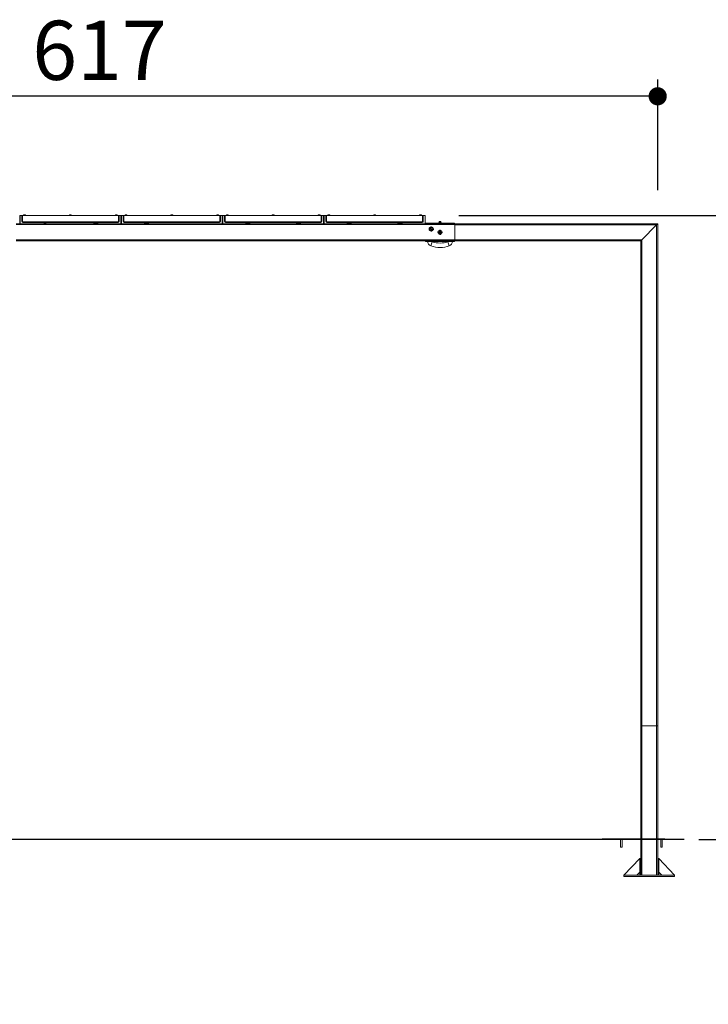
# Paper-space layout 'Hoja1' of a CAD drawing. Units: millimetres. Extents: x 0 to 2970, y 0 to 2100.
# Drawn here: x 1982 to 2389, y 1214 to 1797 of the extents above; entities that cross this region are included whole.
import ezdxf

# ---------------------------------------------------------------- set-up
doc = ezdxf.new("R2010")
doc.units = ezdxf.units.MM
doc.header["$LTSCALE"] = 100
doc.layers.add('BASIC', color=179, linetype='Continuous')
doc.styles.add('SLDTEXTSTYLE2', font='GOTHIC.TTF', dxfattribs={"width": 0.913})
doc.dimstyles.new('SLDDIMSTYLE0', dxfattribs={"dimtxt": 35, "dimasz": 10.769231, "dimexe": 0, "dimexo": 0.0625, "dimgap": 8.75, "dimtad": 1, "dimdec": 0, "dimrnd": 1e-09, "dimzin": 12, "dimdsep": 46, "dimtxsty": 'SLDTEXTSTYLE2', "dimblk1": 'DOT', "dimblk2": 'DOT', "dimsah": 1, "dimcen": 0.09, "dimadec": 0, "dimazin": 3, "dimtfac": 1, "dimtdec": 0, "dimtofl": 0, "dimtmove": 0, "dimatfit": 3, "dimldrblk": 'DOT', "dimfxl": 1, "dimfrac": 2, "dimtolj": 1, "dimtzin": 12, "dimarcsym": 0})
doc.dimstyles.new('SLDDIMSTYLE1', dxfattribs={"dimtxt": 35, "dimasz": 10.769231, "dimexe": 0, "dimexo": 0.0625, "dimgap": 8.75, "dimtad": 1, "dimrnd": 1e-09, "dimzin": 12, "dimdsep": 46, "dimtxsty": 'SLDTEXTSTYLE2', "dimblk1": 'DOT', "dimblk2": 'DOT', "dimsah": 1, "dimcen": 0.09, "dimadec": 0, "dimazin": 3, "dimtfac": 1, "dimtofl": 0, "dimtmove": 0, "dimatfit": 3, "dimldrblk": 'DOT', "dimfxl": 1, "dimfrac": 2, "dimtolj": 1, "dimtzin": 12, "dimarcsym": 0})

# ---------------------------------------------------------------- blocks, each defined once
blk = doc.blocks.new('_DOT')
at = {"color": 0, "linetype": 'ByBlock', "lineweight": -2}
blk.add_line((-0.5, 0), (-1, 0), dxfattribs=at)
at = {"color": 0, "linetype": 'ByBlock', "const_width": 0.5}
blk.add_lwpolyline([(-0.25, 0, 1), (0.25, 0, 1)], format="xyb", close=True, dxfattribs=at)
blk = doc.blocks.new('_D')
at = {"layer": 'BASIC'}
for p, q in [((2241.6, 1680.89), (2499.15, 1680.89)), ((2489.15, 1680.89), (2489.15, 1311.59)), ((2394.8, 1311.59), (2499.15, 1311.59))]:
    blk.add_line(p, q, dxfattribs=at)
at = {"layer": 'BASIC', "xscale": 10.7692307692, "yscale": 10.7692307692}
for p, rotation in [((2489.15, 1680.89, 0.01), 90), ((2489.15, 1311.59, 0.01), 270)]:
    blk.add_blockref('_DOT', p, dxfattribs=dict(at, rotation=rotation))
at = {"layer": 'BASIC', "insert": (2444.44, 1457.45, 0.01), "char_height": 35, "attachment_point": 1, "rotation": 90, "style": 'SLDTEXTSTYLE2'}
blk.add_mtext('369', dxfattribs=at)
blk = doc.blocks.new('_D_1')
at = {"layer": 'BASIC'}
for p, q in [((2383.45, 1311.59), (2499.15, 1311.59)), ((2489.15, 1311.59), (2489.15, 1289.59)), ((2409.15, 1289.59), (2499.15, 1289.59)), ((2489.15, 1289.59), (2489.15, 1214.01))]:
    blk.add_line(p, q, dxfattribs=at)
at = {"layer": 'BASIC', "xscale": 10.7692307692, "yscale": 10.7692307692}
for p, rotation in [((2489.15, 1311.59, -0.12), 90), ((2489.15, 1289.59, -0.12), 270)]:
    blk.add_blockref('_DOT', p, dxfattribs=dict(at, rotation=rotation))
at = {"layer": 'BASIC', "insert": (2444.44, 1214.01, -0.12), "char_height": 35, "attachment_point": 1, "rotation": 90, "style": 'SLDTEXTSTYLE2'}
blk.add_mtext('22', dxfattribs=at)
blk = doc.blocks.new('_D_2')
at = {"layer": 'BASIC'}
for p, q in [((1741.7, 1695.89), (1741.7, 1761.36)), ((2359.15, 1695.89), (2359.15, 1761.36)), ((2359.15, 1751.36), (1741.7, 1751.36))]:
    blk.add_line(p, q, dxfattribs=at)
at = {"layer": 'BASIC', "xscale": 10.7692307692, "yscale": 10.7692307692}
for p, rotation in [((1741.7, 1751.36, -0.12), 179.9999999999), ((2359.15, 1751.36, -0.12), 359.9999999999)]:
    blk.add_blockref('_DOT', p, dxfattribs=dict(at, rotation=rotation))
at = {"layer": 'BASIC', "insert": (1989.14, 1796.07, -0.12), "char_height": 35, "attachment_point": 1, "style": 'SLDTEXTSTYLE2'}
blk.add_mtext('617', dxfattribs=at)
blk = doc.blocks.new('SW_CENTERMARKSYMBOL_0')
at = {"layer": 'BASIC', "color": 0}
for p, q in [((-0.5, 0), (-1.45, 0)), ((0, 0), (-0.25, 0)), ((0, 0.5), (0, 1.45)), ((0, 0), (0, 0.25)), ((0, 0), (0, -0.25)), ((0, 0), (0.25, 0)), ((0.5, 0), (1.45, 0)), ((0, -0.5), (0, -1.45))]:
    blk.add_line(p, q, dxfattribs=at)
blk = doc.blocks.new('SW_CENTERMARKSYMBOL_3')
at = {"layer": 'BASIC', "color": 0}
for p, q in [((-0.5, 0), (-1.5, 0)), ((0, 0), (-0.25, 0)), ((0, 0.5), (0, 1.5)), ((0, 0), (0, 0.25)), ((0, 0), (0, -0.25)), ((0, 0), (0.25, 0)), ((0.5, 0), (1.5, 0)), ((0, -0.5), (0, -1.5))]:
    blk.add_line(p, q, dxfattribs=at)
blk = doc.blocks.new('SW_CENTERMARKSYMBOL_4')
at = {"layer": 'BASIC', "color": 0}
for p, q in [((-0.5, 0), (-1.25, 0)), ((0, 0), (-0.25, 0)), ((0, 0.5), (0, 1.25)), ((0, 0), (0, 0.25)), ((0, 0), (0, -0.25)), ((0, 0), (0.25, 0)), ((0.5, 0), (1.25, 0)), ((0, -0.5), (0, -1.25))]:
    blk.add_line(p, q, dxfattribs=at)

psp = doc.layouts.new('Hoja1')

# ---------------------------------------------------------------- linework, layer by layer
at = {"color": 7, "linetype": 'Continuous', "lineweight": 15}
for p, q in [((1981.8, 1680.895), (1981.8, 1675.895)), ((1981.9, 1680.895), (1981.8, 1680.895)), ((1982.9, 1680.895), (1981.9, 1680.895)), ((1981.9, 1680.895), (1981.9, 1675.895)), ((1982.9, 1680.895), (1982.9, 1677.195)), ((1983.3, 1680.895), (1982.9, 1680.895)), ((1983.3, 1680.895), (1983.3, 1677.195)), ((2040.1, 1680.895), (1983.3, 1680.895)), ((1984.01, 1681.032), (1984.01, 1680.895)), ((1984.01, 1681.032), (1985.09, 1681.032)), ((1984.335, 1681.206), (1984.336, 1681.202)), ((1984.496, 1681.211), (1984.495, 1681.223)), ((1984.604, 1681.222), (1984.603, 1681.211)), ((1984.763, 1681.202), (1984.764, 1681.206)), ((1985.09, 1680.895), (1985.09, 1681.032)), ((2011.16, 1681.032), (2011.16, 1680.895)), ((2011.16, 1681.032), (2012.24, 1681.032)), ((2011.485, 1681.206), (2011.486, 1681.202)), ((2011.646, 1681.211), (2011.645, 1681.223)), ((2011.754, 1681.222), (2011.753, 1681.211)), ((2011.913, 1681.202), (2011.914, 1681.206)), ((2012.24, 1680.895), (2012.24, 1681.032)), ((2038.31, 1681.032), (2038.31, 1680.895)), ((2038.31, 1681.032), (2039.39, 1681.032)), ((2038.635, 1681.206), (2038.636, 1681.202)), ((2038.796, 1681.211), (2038.795, 1681.223)), ((2038.904, 1681.222), (2038.903, 1681.211)), ((2039.063, 1681.202), (2039.064, 1681.206)), ((2039.39, 1680.895), (2039.39, 1681.032)), ((2040.1, 1680.895), (2040.5, 1680.895)), ((2040.1, 1677.195), (2040.1, 1680.895)), ((2040.5, 1680.895), (2040.5, 1677.195)), ((2041.5, 1680.895), (2040.5, 1680.895)), ((2041.6, 1680.895), (2041.5, 1680.895)), ((2041.5, 1680.895), (2041.5, 1675.895)), ((2041.6, 1680.895), (2041.6, 1675.895)), ((2041.8, 1680.895), (2041.8, 1675.895)), ((2041.9, 1680.895), (2041.8, 1680.895)), ((2042.9, 1680.895), (2041.9, 1680.895)), ((2041.9, 1680.895), (2041.9, 1675.895)), ((2042.9, 1680.895), (2042.9, 1677.195)), ((2043.3, 1680.895), (2042.9, 1680.895)), ((2043.3, 1680.895), (2043.3, 1677.195)), ((2100.1, 1680.895), (2043.3, 1680.895)), ((2044.01, 1681.032), (2044.01, 1680.895)), ((2044.01, 1681.032), (2045.09, 1681.032)), ((2044.335, 1681.206), (2044.336, 1681.202)), ((2044.496, 1681.211), (2044.495, 1681.223)), ((2044.604, 1681.222), (2044.603, 1681.211)), ((2044.763, 1681.202), (2044.764, 1681.206)), ((2045.09, 1680.895), (2045.09, 1681.032)), ((2071.16, 1681.032), (2071.16, 1680.895)), ((2071.16, 1681.032), (2072.24, 1681.032)), ((2071.485, 1681.206), (2071.486, 1681.202)), ((2071.646, 1681.211), (2071.645, 1681.223)), ((2071.754, 1681.222), (2071.753, 1681.211)), ((2071.913, 1681.202), (2071.914, 1681.206)), ((2072.24, 1680.895), (2072.24, 1681.032)), ((2098.31, 1681.032), (2098.31, 1680.895)), ((2098.31, 1681.032), (2099.39, 1681.032)), ((2098.635, 1681.206), (2098.636, 1681.202)), ((2098.796, 1681.211), (2098.795, 1681.223)), ((2098.904, 1681.222), (2098.903, 1681.211)), ((2099.063, 1681.202), (2099.064, 1681.206)), ((2099.39, 1680.895), (2099.39, 1681.032)), ((2100.1, 1677.195), (2100.1, 1680.895)), ((2100.1, 1680.895), (2100.5, 1680.895)), ((2100.5, 1680.895), (2100.5, 1677.195)), ((2101.5, 1680.895), (2100.5, 1680.895)), ((2101.6, 1680.895), (2101.5, 1680.895)), ((2101.5, 1680.895), (2101.5, 1675.895)), ((2101.6, 1680.895), (2101.6, 1675.895)), ((2101.8, 1680.895), (2101.8, 1675.895)), ((2101.9, 1680.895), (2101.8, 1680.895)), ((2102.9, 1680.895), (2101.9, 1680.895)), ((2101.9, 1680.895), (2101.9, 1675.895)), ((2102.9, 1680.895), (2102.9, 1677.195)), ((2103.3, 1680.895), (2102.9, 1680.895)), ((2160.1, 1680.895), (2103.3, 1680.895)), ((2103.3, 1680.895), (2103.3, 1677.195)), ((2104.01, 1681.032), (2104.01, 1680.895)), ((2104.01, 1681.032), (2105.09, 1681.032)), ((2104.335, 1681.206), (2104.336, 1681.202)), ((2104.496, 1681.211), (2104.495, 1681.223)), ((2104.604, 1681.222), (2104.603, 1681.211)), ((2104.763, 1681.202), (2104.764, 1681.206)), ((2105.09, 1680.895), (2105.09, 1681.032)), ((2131.16, 1681.032), (2131.16, 1680.895)), ((2131.16, 1681.032), (2132.24, 1681.032)), ((2131.485, 1681.206), (2131.486, 1681.202)), ((2131.646, 1681.211), (2131.645, 1681.223)), ((2131.754, 1681.222), (2131.753, 1681.211)), ((2131.913, 1681.202), (2131.914, 1681.206)), ((2132.24, 1680.895), (2132.24, 1681.032)), ((2158.31, 1681.032), (2158.31, 1680.895)), ((2158.31, 1681.032), (2159.39, 1681.032)), ((2158.635, 1681.206), (2158.636, 1681.202)), ((2158.796, 1681.211), (2158.795, 1681.223)), ((2158.904, 1681.222), (2158.903, 1681.211)), ((2159.063, 1681.202), (2159.064, 1681.206)), ((2159.39, 1680.895), (2159.39, 1681.032)), ((2160.1, 1677.195), (2160.1, 1680.895)), ((2160.1, 1680.895), (2160.5, 1680.895)), ((2161.5, 1680.895), (2160.5, 1680.895)), ((2160.5, 1680.895), (2160.5, 1677.195)), ((2161.5, 1680.895), (2161.5, 1675.895)), ((2161.6, 1680.895), (2161.5, 1680.895)), ((2161.6, 1680.895), (2161.6, 1675.895)), ((2161.8, 1680.895), (2161.8, 1675.895)), ((2161.9, 1680.895), (2161.8, 1680.895)), ((2162.9, 1680.895), (2161.9, 1680.895)), ((2161.9, 1680.895), (2161.9, 1675.895)), ((2162.9, 1680.895), (2162.9, 1677.195)), ((2163.3, 1680.895), (2162.9, 1680.895)), ((2163.3, 1680.895), (2163.3, 1677.195)), ((2220.1, 1680.895), (2163.3, 1680.895)), ((2164.01, 1681.032), (2164.01, 1680.895)), ((2164.01, 1681.032), (2165.09, 1681.032)), ((2164.335, 1681.206), (2164.336, 1681.202)), ((2164.496, 1681.211), (2164.495, 1681.223)), ((2164.604, 1681.222), (2164.603, 1681.211)), ((2164.763, 1681.202), (2164.764, 1681.206)), ((2165.09, 1680.895), (2165.09, 1681.032)), ((2191.16, 1681.032), (2191.16, 1680.895)), ((2191.16, 1681.032), (2192.24, 1681.032)), ((2191.485, 1681.206), (2191.486, 1681.202)), ((2191.646, 1681.211), (2191.645, 1681.223)), ((2191.754, 1681.222), (2191.753, 1681.211)), ((2191.913, 1681.202), (2191.914, 1681.206)), ((2192.24, 1680.895), (2192.24, 1681.032)), ((2218.31, 1681.032), (2218.31, 1680.895)), ((2218.31, 1681.032), (2219.39, 1681.032)), ((2218.635, 1681.206), (2218.636, 1681.202)), ((2218.796, 1681.211), (2218.795, 1681.223)), ((2218.904, 1681.222), (2218.903, 1681.211)), ((2219.063, 1681.202), (2219.064, 1681.206)), ((2219.39, 1680.895), (2219.39, 1681.032)), ((2220.1, 1680.895), (2220.5, 1680.895)), ((2220.1, 1677.195), (2220.1, 1680.895)), ((2220.5, 1680.895), (2220.5, 1677.195)), ((2221.5, 1680.895), (2220.5, 1680.895)), ((2221.5, 1680.895), (2221.5, 1675.895)), ((2221.6, 1680.895), (2221.5, 1680.895)), ((2221.6, 1680.895), (2221.6, 1675.895)), ((1979.7, 1675.895), (2239.2, 1675.895)), ((1983.3, 1677.195), (1982.9, 1677.195)), ((1983.5, 1676.995), (1983.5, 1676.595)), ((1983.5, 1676.995), (1996.2, 1676.995)), ((1996.2, 1676.595), (1983.5, 1676.595)), ((1995.949, 1676.595), (1995.949, 1676.495)), ((1995.949, 1676.495), (1996.324, 1676.495)), ((1996.049, 1677.025), (1996.006, 1676.995)), ((1996.049, 1677.025), (1996.123, 1677.025)), ((1996.123, 1677.025), (1996.15, 1677.025)), ((1996.15, 1677.025), (1996.673, 1677.025)), ((1996.2, 1676.995), (1996.2, 1676.595)), ((1996.3, 1676.495), (1996.3, 1675.895)), ((1996.324, 1676.955), (1996.324, 1676.495)), ((1996.324, 1676.495), (1997.075, 1676.495)), ((1996.673, 1677.025), (1996.726, 1677.025)), ((1996.726, 1677.025), (1997.249, 1677.025)), ((1997.075, 1676.955), (1997.075, 1676.495)), ((1997.075, 1676.495), (1997.45, 1676.495)), ((1997.1, 1675.895), (1997.1, 1676.495)), ((1997.2, 1676.995), (1997.2, 1676.595)), ((1997.2, 1676.995), (2026.2, 1676.995)), ((2026.2, 1676.595), (1997.2, 1676.595)), ((1997.249, 1677.025), (1997.276, 1677.025)), ((1997.276, 1677.025), (1997.355, 1676.995)), ((1997.276, 1677.025), (1997.35, 1677.025)), ((1997.393, 1676.995), (1997.35, 1677.025)), ((1997.45, 1676.595), (1997.45, 1676.495)), ((2025.5, 1676.495), (2025.5, 1676.295)), ((2027.9, 1676.495), (2025.5, 1676.495)), ((2027.9, 1676.295), (2025.5, 1676.295)), ((2025.949, 1676.595), (2025.949, 1676.495)), ((2026.049, 1677.025), (2026.006, 1676.995)), ((2026.049, 1677.025), (2026.123, 1677.025)), ((2026.123, 1677.025), (2026.15, 1677.025)), ((2026.15, 1677.025), (2026.673, 1677.025)), ((2026.2, 1676.995), (2026.2, 1676.595)), ((2026.3, 1676.295), (2026.3, 1675.895)), ((2026.324, 1676.955), (2026.324, 1676.495)), ((2026.673, 1677.025), (2026.726, 1677.025)), ((2026.726, 1677.025), (2027.249, 1677.025)), ((2027.075, 1676.955), (2027.075, 1676.495)), ((2027.1, 1675.895), (2027.1, 1676.295)), ((2027.2, 1676.995), (2027.2, 1676.595)), ((2027.2, 1676.995), (2039.9, 1676.995)), ((2039.9, 1676.595), (2027.2, 1676.595)), ((2027.249, 1677.025), (2027.276, 1677.025)), ((2027.276, 1677.025), (2027.355, 1676.995)), ((2027.276, 1677.025), (2027.35, 1677.025)), ((2027.393, 1676.995), (2027.35, 1677.025)), ((2027.45, 1676.595), (2027.45, 1676.495)), ((2027.9, 1676.295), (2027.9, 1676.495)), ((2039.9, 1676.995), (2039.9, 1676.595)), ((2040.1, 1677.195), (2040.5, 1677.195)), ((2043.3, 1677.195), (2042.9, 1677.195)), ((2043.5, 1676.995), (2056.2, 1676.995)), ((2043.5, 1676.995), (2043.5, 1676.595)), ((2056.2, 1676.595), (2043.5, 1676.595)), ((2055.5, 1676.495), (2055.5, 1676.295)), ((2057.9, 1676.495), (2055.5, 1676.495)), ((2057.9, 1676.295), (2055.5, 1676.295)), ((2056.2, 1676.995), (2056.2, 1676.595)), ((2057.2, 1676.995), (2056.2, 1676.995)), ((2056.2, 1676.595), (2057.2, 1676.595)), ((2057.2, 1676.995), (2086.2, 1676.995)), ((2057.2, 1676.995), (2057.2, 1676.595)), ((2086.2, 1676.595), (2057.2, 1676.595)), ((2057.9, 1676.295), (2057.9, 1676.495)), ((2086.2, 1676.995), (2086.2, 1676.595)), ((2087.2, 1676.995), (2086.2, 1676.995)), ((2086.2, 1676.595), (2087.2, 1676.595)), ((2087.2, 1676.995), (2099.9, 1676.995)), ((2087.2, 1676.995), (2087.2, 1676.595)), ((2099.9, 1676.595), (2087.2, 1676.595)), ((2099.9, 1676.995), (2099.9, 1676.595)), ((2100.1, 1677.195), (2100.5, 1677.195)), ((2103.3, 1677.195), (2102.9, 1677.195)), ((2103.5, 1676.995), (2103.5, 1676.595)), ((2103.5, 1676.995), (2116.2, 1676.995)), ((2116.2, 1676.595), (2103.5, 1676.595)), ((2115.5, 1676.495), (2115.5, 1676.295)), ((2117.9, 1676.495), (2115.5, 1676.495)), ((2117.9, 1676.295), (2115.5, 1676.295)), ((2116.2, 1676.995), (2116.2, 1676.595)), ((2117.2, 1676.995), (2116.2, 1676.995)), ((2116.2, 1676.595), (2117.2, 1676.595)), ((2117.2, 1676.995), (2146.2, 1676.995)), ((2117.2, 1676.995), (2117.2, 1676.595)), ((2146.2, 1676.595), (2117.2, 1676.595)), ((2117.9, 1676.295), (2117.9, 1676.495)), ((2145.5, 1676.495), (2145.5, 1676.295)), ((2147.9, 1676.495), (2145.5, 1676.495)), ((2147.9, 1676.295), (2145.5, 1676.295)), ((2145.949, 1676.595), (2145.949, 1676.495)), ((2146.049, 1677.025), (2146.006, 1676.995)), ((2146.049, 1677.025), (2146.123, 1677.025)), ((2146.123, 1677.025), (2146.15, 1677.025)), ((2146.15, 1677.025), (2146.673, 1677.025)), ((2146.2, 1676.995), (2146.2, 1676.595)), ((2146.3, 1676.295), (2146.3, 1675.895)), ((2146.324, 1676.955), (2146.324, 1676.495)), ((2146.673, 1677.025), (2146.726, 1677.025)), ((2146.726, 1677.025), (2147.249, 1677.025)), ((2147.075, 1676.955), (2147.075, 1676.495)), ((2147.1, 1675.895), (2147.1, 1676.295)), ((2147.2, 1676.995), (2147.2, 1676.595)), ((2147.2, 1676.995), (2159.9, 1676.995)), ((2159.9, 1676.595), (2147.2, 1676.595)), ((2147.249, 1677.025), (2147.276, 1677.025)), ((2147.276, 1677.025), (2147.355, 1676.995)), ((2147.276, 1677.025), (2147.35, 1677.025)), ((2147.393, 1676.995), (2147.35, 1677.025)), ((2147.45, 1676.595), (2147.45, 1676.495)), ((2147.9, 1676.295), (2147.9, 1676.495)), ((2159.9, 1676.995), (2159.9, 1676.595)), ((2160.1, 1677.195), (2160.5, 1677.195)), ((2163.3, 1677.195), (2162.9, 1677.195)), ((2163.5, 1676.995), (2176.2, 1676.995)), ((2163.5, 1676.995), (2163.5, 1676.595)), ((2176.2, 1676.595), (2163.5, 1676.595)), ((2175.5, 1676.495), (2175.5, 1676.295)), ((2177.9, 1676.495), (2175.5, 1676.495)), ((2177.9, 1676.295), (2175.5, 1676.295)), ((2175.949, 1676.595), (2175.949, 1676.495)), ((2176.049, 1677.025), (2176.006, 1676.995)), ((2176.049, 1677.025), (2176.123, 1677.025)), ((2176.123, 1677.025), (2176.15, 1677.025)), ((2176.15, 1677.025), (2176.673, 1677.025)), ((2176.2, 1676.995), (2176.2, 1676.595)), ((2176.3, 1676.295), (2176.3, 1675.895)), ((2176.324, 1676.955), (2176.324, 1676.495)), ((2176.673, 1677.025), (2176.726, 1677.025)), ((2176.726, 1677.025), (2177.249, 1677.025)), ((2177.075, 1676.955), (2177.075, 1676.495)), ((2177.1, 1675.895), (2177.1, 1676.295)), ((2177.2, 1676.995), (2206.2, 1676.995)), ((2177.2, 1676.995), (2177.2, 1676.595)), ((2206.2, 1676.595), (2177.2, 1676.595)), ((2177.249, 1677.025), (2177.276, 1677.025)), ((2177.276, 1677.025), (2177.355, 1676.995)), ((2177.276, 1677.025), (2177.35, 1677.025)), ((2177.393, 1676.995), (2177.35, 1677.025)), ((2177.45, 1676.595), (2177.45, 1676.495)), ((2177.9, 1676.295), (2177.9, 1676.495)), ((2205.5, 1676.495), (2205.5, 1676.295)), ((2207.9, 1676.495), (2205.5, 1676.495)), ((2207.9, 1676.295), (2205.5, 1676.295)), ((2205.949, 1676.595), (2205.949, 1676.495)), ((2206.049, 1677.025), (2206.006, 1676.995)), ((2206.049, 1677.025), (2206.123, 1677.025)), ((2206.123, 1677.025), (2206.15, 1677.025)), ((2206.15, 1677.025), (2206.673, 1677.025)), ((2206.2, 1676.995), (2206.2, 1676.595)), ((2206.3, 1676.295), (2206.3, 1675.895)), ((2206.324, 1676.955), (2206.324, 1676.495)), ((2206.673, 1677.025), (2206.726, 1677.025)), ((2206.726, 1677.025), (2207.249, 1677.025)), ((2207.075, 1676.955), (2207.075, 1676.495)), ((2207.1, 1675.895), (2207.1, 1676.295)), ((2207.2, 1676.995), (2219.9, 1676.995)), ((2207.2, 1676.995), (2207.2, 1676.595)), ((2219.9, 1676.595), (2207.2, 1676.595)), ((2207.249, 1677.025), (2207.276, 1677.025)), ((2207.276, 1677.025), (2207.355, 1676.995)), ((2207.276, 1677.025), (2207.35, 1677.025)), ((2207.393, 1676.995), (2207.35, 1677.025)), ((2207.45, 1676.595), (2207.45, 1676.495)), ((2207.9, 1676.295), (2207.9, 1676.495)), ((2219.9, 1676.995), (2219.9, 1676.595)), ((2220.1, 1677.195), (2220.5, 1677.195)), ((2222.05, 1676.295), (2238.75, 1676.295)), ((2226.146, 1672.876), (2225.606, 1671.905)), ((2229.5, 1676.455), (2229.5, 1676.295)), ((2229.5, 1676.455), (2231.3, 1676.455)), ((2229.85, 1677.165), (2229.85, 1676.615)), ((2229.85, 1676.615), (2230.95, 1676.615)), ((2229.9, 1677.215), (2230.9, 1677.215)), ((2230.1, 1676.565), (2230.1, 1676.455)), ((2230.7, 1676.455), (2230.7, 1676.565)), ((2230.95, 1676.615), (2230.95, 1677.165)), ((2231.3, 1676.295), (2231.3, 1676.455)), ((2239.2, 1675.895), (2239.2, 1675.395)), ((2239.2, 1675.895), (2359.15, 1675.895)), ((2239.2, 1675.395), (2239.2, 1666.395)), ((2349.75, 1666.495), (2358.55, 1675.295)), ((2359.15, 1675.895), (2358.55, 1675.295)), ((2358.55, 1675.295), (2359.15, 1675.895)), ((2358.55, 1378.895), (2358.55, 1675.295)), ((2359.15, 1378.895), (2359.15, 1675.895)), ((2229.833, 1670.955), (2229.843, 1670.772)), ((2230.169, 1671.416), (2230.015, 1671.316)), ((2230.064, 1670.434), (2230.227, 1670.351)), ((2230.736, 1671.355), (2230.572, 1671.438)), ((2230.631, 1670.373), (2230.784, 1670.474)), ((2230.967, 1670.834), (2230.957, 1671.017)), ((2349.75, 1666.495), (2349.15, 1665.895)), ((2349.15, 1665.895), (2349.75, 1666.495)), ((2349.75, 1378.895), (2349.75, 1666.495)), ((2239.2, 1665.895), (1979.7, 1665.895)), ((2221.65, 1665.795), (2221.65, 1665.895)), ((2221.65, 1665.795), (2223.05, 1665.795)), ((2223.05, 1665.495), (2222.05, 1665.495)), ((2223.05, 1665.795), (2237.75, 1665.795)), ((2223.05, 1665.495), (2223.05, 1665.795)), ((2237.75, 1665.495), (2223.05, 1665.495)), ((2225.761, 1665.193), (2224.922, 1662.843)), ((2235.038, 1665.193), (2235.877, 1662.843)), ((2237.75, 1665.795), (2239.15, 1665.795)), ((2237.75, 1665.795), (2237.75, 1665.495)), ((2238.75, 1665.495), (2237.75, 1665.495)), ((2239.15, 1665.795), (2239.15, 1665.895)), ((2239.2, 1666.395), (2239.2, 1665.895)), ((2239.2, 1665.895), (2349.15, 1665.895)), ((2349.15, 1378.895), (2349.15, 1665.895)), ((2349.15, 1378.895), (2349.15, 1311.995)), ((2349.15, 1378.895), (2349.75, 1378.895)), ((2349.75, 1378.895), (2358.55, 1378.895)), ((2358.55, 1378.895), (2359.15, 1378.895)), ((2359.15, 1378.895), (2359.15, 1311.995)), ((2349.1, 1350.258), (2349.098, 1350.258)), ((2349.1, 1350.251), (2349.098, 1350.251)), ((2349.1, 1350.595), (2349.1, 1351.695)), ((2349.1, 1351.695), (2349.15, 1351.695)), ((2349.1, 1349.495), (2349.1, 1350.595)), ((2349.15, 1350.595), (2349.1, 1350.595)), ((2349.15, 1349.495), (2349.1, 1349.495)), ((2326.25, 1311.595), (2326.25, 1311.995)), ((2326.25, 1311.995), (2326.85, 1311.995)), ((2326.85, 1311.595), (2326.25, 1311.595)), ((2326.85, 1311.995), (2326.85, 1311.595)), ((2326.85, 1311.995), (2354.15, 1311.995)), ((2326.85, 1311.595), (2354.15, 1311.595)), ((2337.25, 1311.595), (2337.25, 1307.095)), ((2338.05, 1307.095), (2338.05, 1311.595)), ((2349.15, 1311.595), (2349.15, 1300.395)), ((2354.15, 1311.995), (2354.15, 1311.595)), ((2354.15, 1311.995), (2362.85, 1311.995)), ((2354.15, 1311.595), (2362.85, 1311.595)), ((2359.15, 1311.595), (2359.15, 1300.395)), ((2360.95, 1311.595), (2360.95, 1307.095)), ((2361.75, 1307.095), (2361.75, 1311.595)), ((2362.85, 1311.595), (2362.85, 1311.995)), ((2362.85, 1311.995), (2363.45, 1311.995)), ((2363.45, 1311.595), (2362.85, 1311.595)), ((2363.45, 1311.995), (2363.45, 1311.595)), ((2337.65, 1307.095), (2337.25, 1307.095)), ((2338.05, 1307.095), (2337.65, 1307.095)), ((2361.75, 1307.095), (2360.95, 1307.095)), ((2348.55, 1300.395), (2339.15, 1290.395)), ((2349.15, 1300.395), (2348.55, 1300.395)), ((2348.55, 1300.395), (2348.55, 1290.395)), ((2349.15, 1300.395), (2349.15, 1290.395)), ((2359.75, 1300.395), (2359.15, 1300.395)), ((2359.15, 1300.395), (2359.15, 1290.395)), ((2359.75, 1300.395), (2369.15, 1290.395)), ((2359.75, 1300.395), (2359.75, 1290.395)), ((2339.15, 1290.395), (2369.15, 1290.395)), ((2339.15, 1290.395), (2339.15, 1289.595)), ((2339.15, 1289.595), (2369.15, 1289.595)), ((2346.75, 1290.395), (2348.55, 1292.195)), ((2349.15, 1290.395), (2348.55, 1290.395)), ((2359.75, 1290.395), (2359.15, 1290.395)), ((2359.75, 1292.195), (2361.55, 1290.395)), ((2369.15, 1290.395), (2369.15, 1289.595))]:
    psp.add_line(p, q, dxfattribs=at)
at = {"color": 8, "linetype": 'Continuous', "lineweight": 15}
for p, q in [((2239.2, 1675.395), (1979.7, 1675.395)), ((2230.95, 1677.165), (2229.85, 1677.165)), ((2230.7, 1676.565), (2230.1, 1676.565)), ((2239.2, 1675.295), (2358.55, 1675.295)), ((2239.2, 1666.495), (2349.75, 1666.495)), ((1979.7, 1666.395), (2239.2, 1666.395)), ((2349.75, 1378.895), (2349.75, 1311.995)), ((2358.55, 1378.895), (2358.55, 1311.995)), ((2349.75, 1311.595), (2349.75, 1290.395)), ((2358.55, 1311.595), (2358.55, 1290.395))]:
    psp.add_line(p, q, dxfattribs=at)
at = {"color": 7, "linetype": 'Continuous', "lineweight": 15}
for centre, radius in [((2225.2, 1672.795), 1.25), ((2225.15, 1672.795), 1), ((2230.4, 1670.895), 1.2)]:
    psp.add_circle(centre, radius, dxfattribs=at)
for centre, radius, start, end in [((1984.55, 1680.415), 0.82, 105.137625, 131.18836), ((1984.55, 1680.398), 0.814, 84.506955, 95.493045), ((1984.55, 1680.415), 0.82, 48.81164, 74.862375), ((2011.7, 1680.415), 0.82, 105.137625, 131.18836), ((2011.7, 1680.398), 0.814, 84.506955, 95.493045), ((2011.7, 1680.415), 0.82, 48.81164, 74.862375), ((2038.85, 1680.415), 0.82, 105.137625, 131.18836), ((2038.85, 1680.398), 0.814, 84.506955, 95.493045), ((2038.85, 1680.415), 0.82, 48.81164, 74.862375), ((2044.55, 1680.415), 0.82, 105.137625, 131.18836), ((2044.55, 1680.398), 0.814, 84.506955, 95.493045), ((2044.55, 1680.415), 0.82, 48.81164, 74.862375), ((2071.7, 1680.415), 0.82, 105.137625, 131.18836), ((2071.7, 1680.398), 0.814, 84.506955, 95.493045), ((2071.7, 1680.415), 0.82, 48.81164, 74.862375), ((2098.85, 1680.415), 0.82, 105.137625, 131.18836), ((2098.85, 1680.398), 0.814, 84.506955, 95.493045), ((2098.85, 1680.415), 0.82, 48.81164, 74.862375), ((2104.55, 1680.415), 0.82, 105.137625, 131.18836), ((2104.55, 1680.398), 0.814, 84.506955, 95.493045), ((2104.55, 1680.415), 0.82, 48.81164, 74.862375), ((2131.7, 1680.415), 0.82, 105.137625, 131.18836), ((2131.7, 1680.398), 0.814, 84.506955, 95.493045), ((2131.7, 1680.415), 0.82, 48.81164, 74.862375), ((2158.85, 1680.415), 0.82, 105.137625, 131.18836), ((2158.85, 1680.398), 0.814, 84.506955, 95.493045), ((2158.85, 1680.415), 0.82, 48.81164, 74.862375), ((2164.55, 1680.415), 0.82, 105.137625, 131.18836), ((2164.55, 1680.398), 0.814, 84.506955, 95.493045), ((2164.55, 1680.415), 0.82, 48.81164, 74.862375), ((2191.7, 1680.415), 0.82, 105.137625, 131.18836), ((2191.7, 1680.398), 0.814, 84.506955, 95.493045), ((2191.7, 1680.415), 0.82, 48.81164, 74.862375), ((2218.85, 1680.415), 0.82, 105.137625, 131.18836), ((2218.85, 1680.398), 0.814, 84.506955, 95.493045), ((2218.85, 1680.415), 0.82, 48.81164, 74.862375), ((1983.5, 1677.195), 0.6, 180, 270), ((1983.5, 1677.195), 0.2, 180, 270), ((2039.9, 1677.195), 0.6, 270, 0), ((2039.9, 1677.195), 0.2, 270, 0), ((2043.5, 1677.195), 0.6, 180, 270), ((2043.5, 1677.195), 0.2, 180, 270), ((2099.9, 1677.195), 0.6, 270, 0), ((2099.9, 1677.195), 0.2, 270, 0), ((2103.5, 1677.195), 0.6, 180, 270), ((2103.5, 1677.195), 0.2, 180, 270), ((2159.9, 1677.195), 0.6, 270, 0), ((2159.9, 1677.195), 0.2, 270, 0), ((2163.5, 1677.195), 0.6, 180, 270), ((2163.5, 1677.195), 0.2, 180, 270), ((2219.9, 1677.195), 0.6, 270, 0), ((2219.9, 1677.195), 0.2, 270, 0), ((2222.05, 1675.895), 0.4, 90, 180), ((2229.9, 1677.165), 0.05, 90, 180), ((2230.05, 1676.565), 0.05, 0, 90), ((2230.75, 1676.565), 0.05, 90, 180), ((2230.9, 1677.165), 0.05, 0, 90), ((2238.75, 1675.895), 0.4, 360, 90), ((2230.4, 1670.895), 0.57, 132.412178, 173.903062), ((2230.4, 1670.895), 0.57, 192.412178, 233.903062), ((2230.4, 1670.895), 0.57, 72.412178, 113.903062), ((2230.4, 1670.895), 0.57, 252.412178, 293.903062), ((2230.4, 1670.895), 0.57, 12.412178, 53.903062), ((2230.4, 1670.895), 0.57, 312.412178, 353.903062), ((2222.05, 1665.895), 0.4, 194.477512, 270), ((2225.846, 1665.433), 2.75, 178.708322, 250.363633), ((2230.4, 1678.195), 16.3, 250.363633, 289.636367), ((2234.953, 1665.433), 2.75, 289.636367, 1.291678), ((2238.75, 1665.895), 0.4, 270, 345.522488)]:
    psp.add_arc(centre, radius, start, end, dxfattribs=at)
for centre, major_axis, start_param, end_param in [((2225.846, 1665.492), (0, 0.312), 1.5639225, 2.8585717), ((2230.4, 1681.447), (0, 16.927), 2.8585717, 3.4246136), ((2234.953, 1665.492), (0, 0.312), 3.4246136, 4.7192628)]:
    psp.add_ellipse(centre, major_axis=major_axis, ratio=0.981371, start_param=start_param, end_param=end_param, dxfattribs=at)
for points, knots in [([(1984.336, 1681.202), (1984.342, 1681.204), (1984.35, 1681.207), (1984.369, 1681.213), (1984.381, 1681.216), (1984.404, 1681.22), (1984.416, 1681.223), (1984.44, 1681.226), (1984.451, 1681.227), (1984.471, 1681.228), (1984.479, 1681.228), (1984.49, 1681.226), (1984.494, 1681.225), (1984.497, 1681.22), (1984.488, 1681.214), (1984.472, 1681.209)], [0, 0, 0, 0, 0.125, 0.125, 0.25, 0.25, 0.375, 0.375, 0.5, 0.5, 0.625, 0.625, 0.75, 0.75, 1, 1, 1, 1]), ([(1984.628, 1681.209), (1984.619, 1681.211), (1984.613, 1681.214), (1984.605, 1681.219), (1984.603, 1681.222), (1984.605, 1681.225), (1984.609, 1681.226), (1984.62, 1681.228), (1984.629, 1681.228), (1984.648, 1681.227), (1984.659, 1681.226), (1984.683, 1681.223), (1984.695, 1681.221), (1984.719, 1681.216), (1984.73, 1681.213), (1984.749, 1681.207), (1984.757, 1681.204), (1984.763, 1681.202)], [0, 0, 0, 0, 0.125, 0.125, 0.25, 0.25, 0.375, 0.375, 0.5, 0.5, 0.625, 0.625, 0.75, 0.75, 0.875, 0.875, 1, 1, 1, 1]), ([(2011.486, 1681.202), (2011.492, 1681.204), (2011.5, 1681.207), (2011.519, 1681.213), (2011.531, 1681.216), (2011.554, 1681.22), (2011.566, 1681.223), (2011.59, 1681.226), (2011.601, 1681.227), (2011.621, 1681.228), (2011.629, 1681.228), (2011.64, 1681.226), (2011.644, 1681.225), (2011.647, 1681.22), (2011.638, 1681.214), (2011.622, 1681.209)], [0, 0, 0, 0, 0.125, 0.125, 0.25, 0.25, 0.375, 0.375, 0.5, 0.5, 0.625, 0.625, 0.75, 0.75, 1, 1, 1, 1]), ([(2011.778, 1681.209), (2011.769, 1681.211), (2011.763, 1681.214), (2011.755, 1681.219), (2011.753, 1681.222), (2011.755, 1681.225), (2011.759, 1681.226), (2011.77, 1681.228), (2011.779, 1681.228), (2011.798, 1681.227), (2011.809, 1681.226), (2011.833, 1681.223), (2011.845, 1681.221), (2011.869, 1681.216), (2011.88, 1681.213), (2011.899, 1681.207), (2011.907, 1681.204), (2011.913, 1681.202)], [0, 0, 0, 0, 0.125, 0.125, 0.25, 0.25, 0.375, 0.375, 0.5, 0.5, 0.625, 0.625, 0.75, 0.75, 0.875, 0.875, 1, 1, 1, 1]), ([(2038.636, 1681.202), (2038.642, 1681.204), (2038.65, 1681.207), (2038.669, 1681.213), (2038.681, 1681.216), (2038.704, 1681.22), (2038.716, 1681.223), (2038.74, 1681.226), (2038.751, 1681.227), (2038.771, 1681.228), (2038.779, 1681.228), (2038.79, 1681.226), (2038.794, 1681.225), (2038.797, 1681.22), (2038.788, 1681.214), (2038.772, 1681.209)], [0, 0, 0, 0, 0.125, 0.125, 0.25, 0.25, 0.375, 0.375, 0.5, 0.5, 0.625, 0.625, 0.75, 0.75, 1, 1, 1, 1]), ([(2038.928, 1681.209), (2038.919, 1681.211), (2038.913, 1681.214), (2038.905, 1681.219), (2038.903, 1681.222), (2038.905, 1681.225), (2038.909, 1681.226), (2038.92, 1681.228), (2038.929, 1681.228), (2038.948, 1681.227), (2038.959, 1681.226), (2038.983, 1681.223), (2038.995, 1681.221), (2039.019, 1681.216), (2039.03, 1681.213), (2039.049, 1681.207), (2039.057, 1681.204), (2039.063, 1681.202)], [0, 0, 0, 0, 0.125, 0.125, 0.25, 0.25, 0.375, 0.375, 0.5, 0.5, 0.625, 0.625, 0.75, 0.75, 0.875, 0.875, 1, 1, 1, 1]), ([(2044.336, 1681.202), (2044.342, 1681.204), (2044.35, 1681.207), (2044.369, 1681.213), (2044.381, 1681.216), (2044.404, 1681.22), (2044.416, 1681.223), (2044.44, 1681.226), (2044.451, 1681.227), (2044.471, 1681.228), (2044.479, 1681.228), (2044.49, 1681.226), (2044.494, 1681.225), (2044.497, 1681.22), (2044.488, 1681.214), (2044.472, 1681.209)], [0, 0, 0, 0, 0.125, 0.125, 0.25, 0.25, 0.375, 0.375, 0.5, 0.5, 0.625, 0.625, 0.75, 0.75, 1, 1, 1, 1]), ([(2044.628, 1681.209), (2044.619, 1681.211), (2044.613, 1681.214), (2044.605, 1681.219), (2044.603, 1681.222), (2044.605, 1681.225), (2044.609, 1681.226), (2044.62, 1681.228), (2044.629, 1681.228), (2044.648, 1681.227), (2044.659, 1681.226), (2044.683, 1681.223), (2044.695, 1681.221), (2044.719, 1681.216), (2044.73, 1681.213), (2044.749, 1681.207), (2044.757, 1681.204), (2044.763, 1681.202)], [0, 0, 0, 0, 0.125, 0.125, 0.25, 0.25, 0.375, 0.375, 0.5, 0.5, 0.625, 0.625, 0.75, 0.75, 0.875, 0.875, 1, 1, 1, 1]), ([(2071.486, 1681.202), (2071.492, 1681.204), (2071.5, 1681.207), (2071.519, 1681.213), (2071.531, 1681.216), (2071.554, 1681.22), (2071.566, 1681.223), (2071.59, 1681.226), (2071.601, 1681.227), (2071.621, 1681.228), (2071.629, 1681.228), (2071.64, 1681.226), (2071.644, 1681.225), (2071.647, 1681.22), (2071.638, 1681.214), (2071.622, 1681.209)], [0, 0, 0, 0, 0.125, 0.125, 0.25, 0.25, 0.375, 0.375, 0.5, 0.5, 0.625, 0.625, 0.75, 0.75, 1, 1, 1, 1]), ([(2071.778, 1681.209), (2071.769, 1681.211), (2071.763, 1681.214), (2071.755, 1681.219), (2071.753, 1681.222), (2071.755, 1681.225), (2071.759, 1681.226), (2071.77, 1681.228), (2071.779, 1681.228), (2071.798, 1681.227), (2071.809, 1681.226), (2071.833, 1681.223), (2071.845, 1681.221), (2071.869, 1681.216), (2071.88, 1681.213), (2071.899, 1681.207), (2071.907, 1681.204), (2071.913, 1681.202)], [0, 0, 0, 0, 0.125, 0.125, 0.25, 0.25, 0.375, 0.375, 0.5, 0.5, 0.625, 0.625, 0.75, 0.75, 0.875, 0.875, 1, 1, 1, 1]), ([(2098.636, 1681.202), (2098.642, 1681.204), (2098.65, 1681.207), (2098.669, 1681.213), (2098.681, 1681.216), (2098.704, 1681.22), (2098.716, 1681.223), (2098.74, 1681.226), (2098.751, 1681.227), (2098.771, 1681.228), (2098.779, 1681.228), (2098.79, 1681.226), (2098.794, 1681.225), (2098.797, 1681.22), (2098.788, 1681.214), (2098.772, 1681.209)], [0, 0, 0, 0, 0.125, 0.125, 0.25, 0.25, 0.375, 0.375, 0.5, 0.5, 0.625, 0.625, 0.75, 0.75, 1, 1, 1, 1]), ([(2098.928, 1681.209), (2098.919, 1681.211), (2098.913, 1681.214), (2098.905, 1681.219), (2098.903, 1681.222), (2098.905, 1681.225), (2098.909, 1681.226), (2098.92, 1681.228), (2098.929, 1681.228), (2098.948, 1681.227), (2098.959, 1681.226), (2098.983, 1681.223), (2098.995, 1681.221), (2099.019, 1681.216), (2099.03, 1681.213), (2099.049, 1681.207), (2099.057, 1681.204), (2099.063, 1681.202)], [0, 0, 0, 0, 0.125, 0.125, 0.25, 0.25, 0.375, 0.375, 0.5, 0.5, 0.625, 0.625, 0.75, 0.75, 0.875, 0.875, 1, 1, 1, 1]), ([(2104.336, 1681.202), (2104.342, 1681.204), (2104.35, 1681.207), (2104.369, 1681.213), (2104.381, 1681.216), (2104.404, 1681.22), (2104.416, 1681.223), (2104.44, 1681.226), (2104.451, 1681.227), (2104.471, 1681.228), (2104.479, 1681.228), (2104.49, 1681.226), (2104.494, 1681.225), (2104.497, 1681.22), (2104.488, 1681.214), (2104.472, 1681.209)], [0, 0, 0, 0, 0.125, 0.125, 0.25, 0.25, 0.375, 0.375, 0.5, 0.5, 0.625, 0.625, 0.75, 0.75, 1, 1, 1, 1]), ([(2104.628, 1681.209), (2104.619, 1681.211), (2104.613, 1681.214), (2104.605, 1681.219), (2104.603, 1681.222), (2104.605, 1681.225), (2104.609, 1681.226), (2104.62, 1681.228), (2104.629, 1681.228), (2104.648, 1681.227), (2104.659, 1681.226), (2104.683, 1681.223), (2104.695, 1681.221), (2104.719, 1681.216), (2104.73, 1681.213), (2104.749, 1681.207), (2104.757, 1681.204), (2104.763, 1681.202)], [0, 0, 0, 0, 0.125, 0.125, 0.25, 0.25, 0.375, 0.375, 0.5, 0.5, 0.625, 0.625, 0.75, 0.75, 0.875, 0.875, 1, 1, 1, 1]), ([(2131.486, 1681.202), (2131.492, 1681.204), (2131.5, 1681.207), (2131.519, 1681.213), (2131.531, 1681.216), (2131.554, 1681.22), (2131.566, 1681.223), (2131.59, 1681.226), (2131.601, 1681.227), (2131.621, 1681.228), (2131.629, 1681.228), (2131.64, 1681.226), (2131.644, 1681.225), (2131.647, 1681.22), (2131.638, 1681.214), (2131.622, 1681.209)], [0, 0, 0, 0, 0.125, 0.125, 0.25, 0.25, 0.375, 0.375, 0.5, 0.5, 0.625, 0.625, 0.75, 0.75, 1, 1, 1, 1]), ([(2131.778, 1681.209), (2131.769, 1681.211), (2131.763, 1681.214), (2131.755, 1681.219), (2131.753, 1681.222), (2131.755, 1681.225), (2131.759, 1681.226), (2131.77, 1681.228), (2131.779, 1681.228), (2131.798, 1681.227), (2131.809, 1681.226), (2131.833, 1681.223), (2131.845, 1681.221), (2131.869, 1681.216), (2131.88, 1681.213), (2131.899, 1681.207), (2131.907, 1681.204), (2131.913, 1681.202)], [0, 0, 0, 0, 0.125, 0.125, 0.25, 0.25, 0.375, 0.375, 0.5, 0.5, 0.625, 0.625, 0.75, 0.75, 0.875, 0.875, 1, 1, 1, 1]), ([(2158.636, 1681.202), (2158.642, 1681.204), (2158.65, 1681.207), (2158.669, 1681.213), (2158.681, 1681.216), (2158.704, 1681.22), (2158.716, 1681.223), (2158.74, 1681.226), (2158.751, 1681.227), (2158.771, 1681.228), (2158.779, 1681.228), (2158.79, 1681.226), (2158.794, 1681.225), (2158.797, 1681.22), (2158.788, 1681.214), (2158.772, 1681.209)], [0, 0, 0, 0, 0.125, 0.125, 0.25, 0.25, 0.375, 0.375, 0.5, 0.5, 0.625, 0.625, 0.75, 0.75, 1, 1, 1, 1]), ([(2158.928, 1681.209), (2158.919, 1681.211), (2158.913, 1681.214), (2158.905, 1681.219), (2158.903, 1681.222), (2158.905, 1681.225), (2158.909, 1681.226), (2158.92, 1681.228), (2158.929, 1681.228), (2158.948, 1681.227), (2158.959, 1681.226), (2158.983, 1681.223), (2158.995, 1681.221), (2159.019, 1681.216), (2159.03, 1681.213), (2159.049, 1681.207), (2159.057, 1681.204), (2159.063, 1681.202)], [0, 0, 0, 0, 0.125, 0.125, 0.25, 0.25, 0.375, 0.375, 0.5, 0.5, 0.625, 0.625, 0.75, 0.75, 0.875, 0.875, 1, 1, 1, 1]), ([(2164.336, 1681.202), (2164.342, 1681.204), (2164.35, 1681.207), (2164.369, 1681.213), (2164.381, 1681.216), (2164.404, 1681.22), (2164.416, 1681.223), (2164.44, 1681.226), (2164.451, 1681.227), (2164.471, 1681.228), (2164.479, 1681.228), (2164.49, 1681.226), (2164.494, 1681.225), (2164.497, 1681.22), (2164.488, 1681.214), (2164.472, 1681.209)], [0, 0, 0, 0, 0.125, 0.125, 0.25, 0.25, 0.375, 0.375, 0.5, 0.5, 0.625, 0.625, 0.75, 0.75, 1, 1, 1, 1]), ([(2164.628, 1681.209), (2164.619, 1681.211), (2164.613, 1681.214), (2164.605, 1681.219), (2164.603, 1681.222), (2164.605, 1681.225), (2164.609, 1681.226), (2164.62, 1681.228), (2164.629, 1681.228), (2164.648, 1681.227), (2164.659, 1681.226), (2164.683, 1681.223), (2164.695, 1681.221), (2164.719, 1681.216), (2164.73, 1681.213), (2164.749, 1681.207), (2164.757, 1681.204), (2164.763, 1681.202)], [0, 0, 0, 0, 0.125, 0.125, 0.25, 0.25, 0.375, 0.375, 0.5, 0.5, 0.625, 0.625, 0.75, 0.75, 0.875, 0.875, 1, 1, 1, 1]), ([(2191.486, 1681.202), (2191.492, 1681.204), (2191.5, 1681.207), (2191.519, 1681.213), (2191.531, 1681.216), (2191.554, 1681.22), (2191.566, 1681.223), (2191.59, 1681.226), (2191.601, 1681.227), (2191.621, 1681.228), (2191.629, 1681.228), (2191.64, 1681.226), (2191.644, 1681.225), (2191.647, 1681.22), (2191.638, 1681.214), (2191.622, 1681.209)], [0, 0, 0, 0, 0.125, 0.125, 0.25, 0.25, 0.375, 0.375, 0.5, 0.5, 0.625, 0.625, 0.75, 0.75, 1, 1, 1, 1]), ([(2191.778, 1681.209), (2191.769, 1681.211), (2191.763, 1681.214), (2191.755, 1681.219), (2191.753, 1681.222), (2191.755, 1681.225), (2191.759, 1681.226), (2191.77, 1681.228), (2191.779, 1681.228), (2191.798, 1681.227), (2191.809, 1681.226), (2191.833, 1681.223), (2191.845, 1681.221), (2191.869, 1681.216), (2191.88, 1681.213), (2191.899, 1681.207), (2191.907, 1681.204), (2191.913, 1681.202)], [0, 0, 0, 0, 0.125, 0.125, 0.25, 0.25, 0.375, 0.375, 0.5, 0.5, 0.625, 0.625, 0.75, 0.75, 0.875, 0.875, 1, 1, 1, 1]), ([(2218.636, 1681.202), (2218.642, 1681.204), (2218.65, 1681.207), (2218.669, 1681.213), (2218.681, 1681.216), (2218.704, 1681.22), (2218.716, 1681.223), (2218.74, 1681.226), (2218.751, 1681.227), (2218.771, 1681.228), (2218.779, 1681.228), (2218.79, 1681.226), (2218.794, 1681.225), (2218.797, 1681.22), (2218.788, 1681.214), (2218.772, 1681.209)], [0, 0, 0, 0, 0.125, 0.125, 0.25, 0.25, 0.375, 0.375, 0.5, 0.5, 0.625, 0.625, 0.75, 0.75, 1, 1, 1, 1]), ([(2218.928, 1681.209), (2218.919, 1681.211), (2218.913, 1681.214), (2218.905, 1681.219), (2218.903, 1681.222), (2218.905, 1681.225), (2218.909, 1681.226), (2218.92, 1681.228), (2218.929, 1681.228), (2218.948, 1681.227), (2218.959, 1681.226), (2218.983, 1681.223), (2218.995, 1681.221), (2219.019, 1681.216), (2219.03, 1681.213), (2219.049, 1681.207), (2219.057, 1681.204), (2219.063, 1681.202)], [0, 0, 0, 0, 0.125, 0.125, 0.25, 0.25, 0.375, 0.375, 0.5, 0.5, 0.625, 0.625, 0.75, 0.75, 0.875, 0.875, 1, 1, 1, 1]), ([(1996.02, 1676.995), (1996.025, 1676.998), (1996.058, 1677.017), (1996.093, 1677.021), (1996.123, 1677.025)], [0, 0, 0, 0, 0.1517852, 1, 1, 1, 1]), ([(1996.15, 1677.025), (1996.18, 1677.023), (1996.209, 1677.015), (1996.267, 1676.991), (1996.296, 1676.974), (1996.324, 1676.955)], [0, 0, 0, 0, 0.5, 0.5, 1, 1, 1, 1]), ([(1996.324, 1676.955), (1996.381, 1676.974), (1996.438, 1676.991), (1996.555, 1677.015), (1996.613, 1677.023), (1996.673, 1677.025)], [0, 0, 0, 0, 0.5, 0.5, 1, 1, 1, 1]), ([(1996.726, 1677.025), (1996.756, 1677.024), (1996.786, 1677.021), (1996.845, 1677.014), (1996.875, 1677.009), (1996.962, 1676.991), (1997.019, 1676.974), (1997.075, 1676.955)], [0, 0, 0, 0, 0.25, 0.25, 0.5, 0.5, 1, 1, 1, 1]), ([(2026.02, 1676.995), (2026.025, 1676.998), (2026.058, 1677.017), (2026.093, 1677.021), (2026.123, 1677.025)], [0, 0, 0, 0, 0.1517852, 1, 1, 1, 1]), ([(2026.15, 1677.025), (2026.18, 1677.023), (2026.209, 1677.015), (2026.267, 1676.991), (2026.296, 1676.974), (2026.324, 1676.955)], [0, 0, 0, 0, 0.5, 0.5, 1, 1, 1, 1]), ([(2026.324, 1676.955), (2026.381, 1676.974), (2026.438, 1676.991), (2026.555, 1677.015), (2026.613, 1677.023), (2026.673, 1677.025)], [0, 0, 0, 0, 0.5, 0.5, 1, 1, 1, 1]), ([(2026.726, 1677.025), (2026.756, 1677.024), (2026.786, 1677.021), (2026.845, 1677.014), (2026.875, 1677.009), (2026.962, 1676.991), (2027.019, 1676.974), (2027.075, 1676.955)], [0, 0, 0, 0, 0.25, 0.25, 0.5, 0.5, 1, 1, 1, 1]), ([(2146.02, 1676.995), (2146.025, 1676.998), (2146.058, 1677.017), (2146.093, 1677.021), (2146.123, 1677.025)], [0, 0, 0, 0, 0.1517852, 1, 1, 1, 1]), ([(2146.15, 1677.025), (2146.18, 1677.023), (2146.209, 1677.015), (2146.267, 1676.991), (2146.296, 1676.974), (2146.324, 1676.955)], [0, 0, 0, 0, 0.5, 0.5, 1, 1, 1, 1]), ([(2146.324, 1676.955), (2146.381, 1676.974), (2146.438, 1676.991), (2146.555, 1677.015), (2146.613, 1677.023), (2146.673, 1677.025)], [0, 0, 0, 0, 0.5, 0.5, 1, 1, 1, 1]), ([(2146.726, 1677.025), (2146.756, 1677.024), (2146.786, 1677.021), (2146.845, 1677.014), (2146.875, 1677.009), (2146.962, 1676.991), (2147.019, 1676.974), (2147.075, 1676.955)], [0, 0, 0, 0, 0.25, 0.25, 0.5, 0.5, 1, 1, 1, 1]), ([(2176.02, 1676.995), (2176.025, 1676.998), (2176.058, 1677.017), (2176.093, 1677.021), (2176.123, 1677.025)], [0, 0, 0, 0, 0.1517852, 1, 1, 1, 1]), ([(2176.15, 1677.025), (2176.18, 1677.023), (2176.209, 1677.015), (2176.267, 1676.991), (2176.296, 1676.974), (2176.324, 1676.955)], [0, 0, 0, 0, 0.5, 0.5, 1, 1, 1, 1]), ([(2176.324, 1676.955), (2176.381, 1676.974), (2176.438, 1676.991), (2176.555, 1677.015), (2176.613, 1677.023), (2176.673, 1677.025)], [0, 0, 0, 0, 0.5, 0.5, 1, 1, 1, 1]), ([(2176.726, 1677.025), (2176.756, 1677.024), (2176.786, 1677.021), (2176.845, 1677.014), (2176.875, 1677.009), (2176.962, 1676.991), (2177.019, 1676.974), (2177.075, 1676.955)], [0, 0, 0, 0, 0.25, 0.25, 0.5, 0.5, 1, 1, 1, 1]), ([(2206.02, 1676.995), (2206.025, 1676.998), (2206.058, 1677.017), (2206.093, 1677.021), (2206.123, 1677.025)], [0, 0, 0, 0, 0.1517852, 1, 1, 1, 1]), ([(2206.15, 1677.025), (2206.18, 1677.023), (2206.209, 1677.015), (2206.267, 1676.991), (2206.296, 1676.974), (2206.324, 1676.955)], [0, 0, 0, 0, 0.5, 0.5, 1, 1, 1, 1]), ([(2206.324, 1676.955), (2206.381, 1676.974), (2206.438, 1676.991), (2206.555, 1677.015), (2206.613, 1677.023), (2206.673, 1677.025)], [0, 0, 0, 0, 0.5, 0.5, 1, 1, 1, 1]), ([(2206.726, 1677.025), (2206.756, 1677.024), (2206.786, 1677.021), (2206.845, 1677.014), (2206.875, 1677.009), (2206.962, 1676.991), (2207.019, 1676.974), (2207.075, 1676.955)], [0, 0, 0, 0, 0.25, 0.25, 0.5, 0.5, 1, 1, 1, 1]), ([(2230.015, 1671.316), (2229.982, 1671.294), (2229.949, 1671.272), (2229.884, 1671.23), (2229.851, 1671.209), (2229.82, 1671.188)], [0, 0, 0, 0, 0.5, 0.5, 1, 1, 1, 1]), ([(2229.82, 1671.188), (2229.822, 1671.15), (2229.824, 1671.111), (2229.828, 1671.033), (2229.83, 1670.994), (2229.833, 1670.955)], [0, 0, 0, 0, 0.5, 0.5, 1, 1, 1, 1]), ([(2229.843, 1670.772), (2229.845, 1670.732), (2229.847, 1670.693), (2229.851, 1670.615), (2229.853, 1670.577), (2229.855, 1670.539)], [0, 0, 0, 0, 0.5, 0.5, 1, 1, 1, 1]), ([(2229.855, 1670.539), (2229.89, 1670.522), (2229.924, 1670.504), (2229.994, 1670.469), (2230.029, 1670.451), (2230.064, 1670.434)], [0, 0, 0, 0, 0.5, 0.5, 1, 1, 1, 1]), ([(2230.227, 1670.351), (2230.263, 1670.333), (2230.298, 1670.315), (2230.367, 1670.28), (2230.402, 1670.263), (2230.435, 1670.246)], [0, 0, 0, 0, 0.5, 0.5, 1, 1, 1, 1]), ([(2230.572, 1671.438), (2230.536, 1671.456), (2230.501, 1671.474), (2230.432, 1671.509), (2230.398, 1671.527), (2230.364, 1671.544)], [0, 0, 0, 0, 0.5, 0.5, 1, 1, 1, 1]), ([(2230.944, 1671.25), (2230.91, 1671.267), (2230.875, 1671.285), (2230.806, 1671.32), (2230.771, 1671.338), (2230.736, 1671.355)], [0, 0, 0, 0, 0.5, 0.5, 1, 1, 1, 1]), ([(2230.784, 1670.474), (2230.817, 1670.495), (2230.85, 1670.517), (2230.916, 1670.559), (2230.948, 1670.58), (2230.98, 1670.601)], [0, 0, 0, 0, 0.5, 0.5, 1, 1, 1, 1]), ([(2230.957, 1671.017), (2230.954, 1671.057), (2230.952, 1671.096), (2230.948, 1671.174), (2230.946, 1671.212), (2230.944, 1671.25)], [0, 0, 0, 0, 0.5, 0.5, 1, 1, 1, 1]), ([(2230.98, 1670.601), (2230.977, 1670.639), (2230.975, 1670.678), (2230.971, 1670.756), (2230.969, 1670.795), (2230.967, 1670.834)], [0, 0, 0, 0, 0.5, 0.5, 1, 1, 1, 1])]:
    psp.add_open_spline(points, degree=3, knots=knots, dxfattribs=at)
for points in [[(1997.075, 1676.955), (1997.131, 1676.994), (1997.189, 1677.021), (1997.249, 1677.025)], [(2027.075, 1676.955), (2027.131, 1676.994), (2027.189, 1677.021), (2027.249, 1677.025)], [(2147.075, 1676.955), (2147.131, 1676.994), (2147.189, 1677.021), (2147.249, 1677.025)], [(2177.075, 1676.955), (2177.131, 1676.994), (2177.189, 1677.021), (2177.249, 1677.025)], [(2207.075, 1676.955), (2207.131, 1676.994), (2207.189, 1677.021), (2207.249, 1677.025)], [(2230.364, 1671.544), (2230.3, 1671.502), (2230.234, 1671.459), (2230.169, 1671.416)], [(2230.435, 1670.246), (2230.499, 1670.287), (2230.565, 1670.33), (2230.631, 1670.373)]]:
    psp.add_open_spline(points, degree=3, dxfattribs=at)
at = {"layer": 'BASIC'}
psp.add_line((2374.801, 1311.595), (522.235, 1311.595), dxfattribs=at)

# ---------------------------------------------------------------- block references
for name, p in [('SW_CENTERMARKSYMBOL_3', (2225.2, 1672.795)), ('SW_CENTERMARKSYMBOL_4', (2225.15, 1672.795)), ('SW_CENTERMARKSYMBOL_0', (2230.4, 1670.895))]:
    psp.add_blockref(name, p, dxfattribs=at)

# ---------------------------------------------------------------- dimensions: what is measured, and where the dimension line sits
dim = psp.add_linear_dim(base=(1741.7, 1751.359), p1=(2359.15, 1675.895), p2=(1741.7, 1675.895), dimstyle='SLDDIMSTYLE0', dxfattribs=at)
dim.commit()
dim.dimension.update_dxf_attribs({"geometry": '_D_2', "text_midpoint": (2027.931, 1751.359), "dimtype": 160})
for base, p1, p2, dimstyle, picture, middle in [((2489.15, 1311.595), (2221.6, 1680.895), (2374.801, 1311.595), 'SLDDIMSTYLE0', '_D', (2489.15, 1496.245)), ((2489.15, 1289.595), (2363.45, 1311.595), (2389.15, 1289.595), 'SLDDIMSTYLE1', '_D_1', (2489.15, 1239.874))]:
    dim = psp.add_linear_dim(base=base, p1=p1, p2=p2, angle=90, dimstyle=dimstyle, dxfattribs=at)
    dim.commit()
    dim.dimension.update_dxf_attribs({"geometry": picture, "text_midpoint": middle, "dimtype": 160})

doc.saveas('drawing.dxf')
